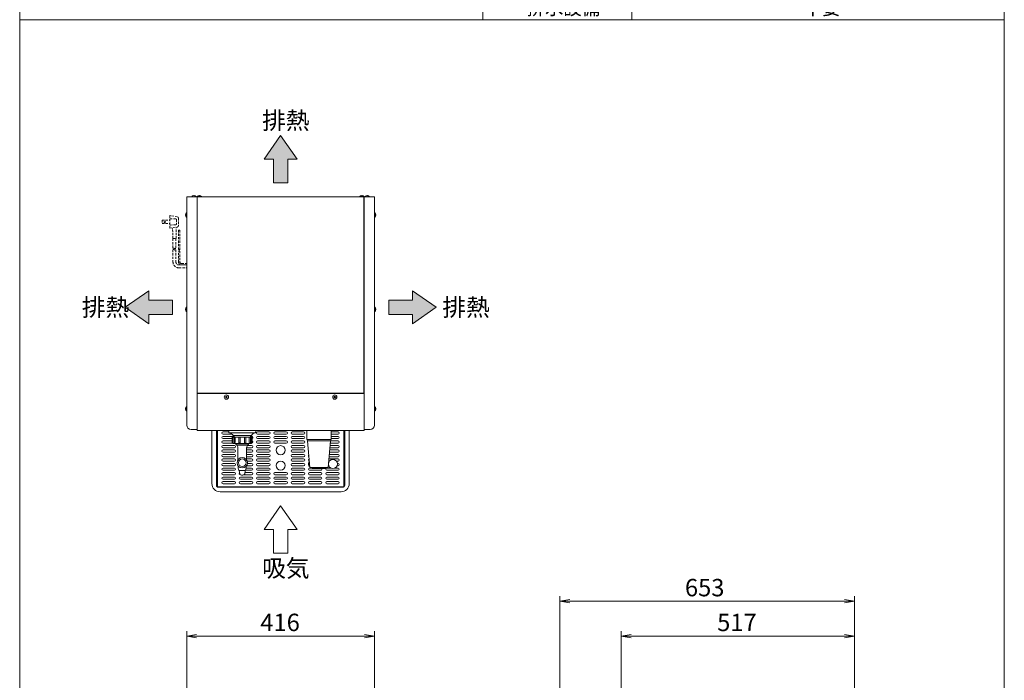
# Model space of a CAD drawing. Units: millimetres. Extents: x -124 to 9097, y -799 to 11745.
# Drawn here: x 2057 to 4237, y 875 to 2337 of the extents above; entities that cross this region are included whole.
import ezdxf

# ---------------------------------------------------------------- set-up
doc = ezdxf.new("R2010")
doc.units = ezdxf.units.MM
doc.linetypes.add('DASHED2', pattern=[9.525, 6.35, -3.175])
doc.layers.get('0').update_dxf_attribs({"lineweight": 18})
for name, color, linetype, lineweight in [('ACｺｰﾄﾞ', 252, 'DASHED2', 18), ('AM_5', 51, 'Continuous', 18), ('図面枠', 111, 'Continuous', 15), ('弱線', 133, 'Continuous', 13), ('文字', 31, 'Continuous', 18)]:
    doc.layers.add(name, color=color, linetype=linetype, lineweight=lineweight)
doc.styles.add('0.9横', font='simplex.shx', dxfattribs={"width": 0.9, "bigfont": 'bigfont.shx'})
doc.styles.get("Standard").update_dxf_attribs({"font": 'simplex.shx', "bigfont": 'bigfont.shx'})
doc.styles.add('承認', font='simplex.shx', dxfattribs={"width": 0.9, "bigfont": 'bigfont.shx'})

# ---------------------------------------------------------------- blocks, each defined once
blk = doc.blocks.new('A$C48497F3B')
for color, points in [(252, [(22.21, 7.62), (18.91, 12.38), (15.61, 7.62), (17.48, 7.62), (17.48, 2.86), (20.34, 2.86), (20.34, 7.62)]), (252, [(-7.62, -25.51), (-12.38, -22.21), (-7.62, -18.91), (-7.62, -20.78), (-2.86, -20.78), (-2.86, -23.64), (-7.62, -23.64)]), (252, [(45.44, -25.51), (50.2, -22.21), (45.44, -18.91), (45.44, -20.78), (40.68, -20.78), (40.68, -23.64), (45.44, -23.64)]), (172, [(137.5, -204.49), (139.04, -206.96), (142.06, -202.14), (138.97, -202.14)]), (172, [(132.92, -206.96), (138.86, -206.96), (135.87, -202.18)])]:
    blk.add_hatch(color=color).paths.add_polyline_path(points)
h = blk.add_hatch(color=172)
h.paths.add_polyline_path([(146.73, -204.41), (150.33, -204.41), (150.33, -202.82), (146.73, -202.82)])
h.paths.add_polyline_path([(149.9, -203.98), (147.16, -203.98), (147.16, -203.26), (149.9, -203.26)], flags=16)
h = blk.add_hatch(color=172)
edge = h.paths.add_edge_path()
edge.add_line((151.12, -206.68), (153.5, -206.68))
edge.add_arc((153.5, -205.52), 1.15, 270, 360)
edge.add_line((154.65, -205.52), (154.65, -203.9))
edge.add_line((154.65, -203.9), (151.12, -203.9))
edge.add_line((151.12, -203.9), (151.12, -206.68))
h.paths.add_polyline_path([(152.13, -205.02), (151.55, -205.02), (151.55, -204.3), (152.13, -204.3)], flags=16)
h.paths.add_polyline_path([(153.14, -205.02), (152.52, -205.02), (152.52, -204.3), (153.14, -204.3)], flags=16)
edge = h.paths.add_edge_path(flags=16)
edge.add_arc((153.32, -205.34), 0.9, -90, 0, ccw=False)
edge.add_line((153.32, -206.24), (151.55, -206.24))
edge.add_line((151.55, -206.24), (151.55, -205.56))
edge.add_line((151.55, -205.56), (153.1, -205.56))
edge.add_arc((153.1, -205.13), 0.432, 270, 360)
edge.add_line((153.53, -205.13), (153.53, -204.3))
edge.add_line((153.53, -204.3), (154.22, -204.3))
edge.add_line((154.22, -204.3), (154.22, -205.34))
h = blk.add_hatch(color=172)
h.paths.add_polyline_path([(156.63, -202.82), (154.97, -202.82), (154.97, -206.68), (156.63, -206.68), (156.63, -205.38), (158.82, -205.38), (158.82, -203.76), (156.63, -203.76)])
h.paths.add_polyline_path([(158.43, -204.98), (156.23, -204.98), (156.23, -206.28), (155.37, -206.28), (155.37, -203.22), (156.23, -203.22), (156.23, -204.16), (158.43, -204.16)], flags=16)
h = blk.add_hatch(color=172)
edge = h.paths.add_edge_path()
edge.add_arc((159.48, -203.37), 0.432, -90, 0, ccw=False)
edge.add_line((159.48, -203.8), (159.22, -203.8))
edge.add_line((159.22, -203.8), (159.22, -205.38))
edge.add_line((159.22, -205.38), (159.78, -205.38))
edge.add_line((159.78, -205.38), (159.78, -206.68))
edge.add_line((159.78, -206.68), (162.35, -206.68))
edge.add_arc((162.29, -205.35), 1.33, 272.7952, 357.2048)
edge.add_line((163.61, -205.42), (163.61, -202.82))
edge.add_line((163.61, -202.82), (159.91, -202.82))
edge.add_line((159.91, -202.82), (159.91, -203.37))
edge = h.paths.add_edge_path(flags=16)
edge.add_arc((161.7, -204.66), 0.396, 270, 360, ccw=False)
edge.add_line((161.7, -205.06), (160.57, -205.06))
edge.add_arc((160.05, -204.01), 1.17, 296.2168, 343.7226)
edge.add_line((161.17, -204.34), (162.1, -204.34))
edge.add_line((162.1, -204.34), (162.1, -204.66))
edge = h.paths.add_edge_path(flags=16)
edge.add_arc((162.28, -205.34), 0.972, -90, 0, ccw=False)
edge.add_line((162.28, -206.32), (160.14, -206.32))
edge.add_line((160.14, -206.32), (160.14, -205.42))
edge.add_line((160.14, -205.42), (161.85, -205.42))
edge.add_arc((161.85, -204.8), 0.612, 270, 360)
edge.add_line((162.46, -204.8), (162.46, -203.98))
edge.add_line((162.46, -203.98), (160.95, -203.98))
edge.add_arc((159.72, -203.69), 1.26, 272.8097, 346.8015, ccw=False)
edge.add_line((159.78, -204.95), (159.58, -204.95))
edge.add_line((159.58, -204.95), (159.58, -204.16))
edge.add_arc((159.58, -203.47), 0.691, 270, 360)
edge.add_line((160.27, -203.47), (160.27, -203.18))
edge.add_line((160.27, -203.18), (163.25, -203.18))
edge.add_line((163.25, -203.18), (163.25, -205.34))
h = blk.add_hatch(color=172)
h.paths.add_polyline_path([(146.3, -206.68), (150.76, -206.68), (150.76, -204.98), (146.3, -204.98)])
h.paths.add_polyline_path([(150.33, -206.24), (146.73, -206.24), (146.73, -205.42), (150.33, -205.42)], flags=16)
for p, q in [((18.91, 12.38), (15.61, 7.62)), ((22.21, 7.62), (18.91, 12.38)), ((15.61, 7.62), (17.48, 7.62)), ((17.48, 7.62), (17.48, 2.86)), ((20.34, 2.86), (20.34, 7.62)), ((20.34, 7.62), (22.21, 7.62)), ((17.48, 2.86), (20.34, 2.86)), ((-12.38, -22.21), (-7.62, -18.91)), ((-7.62, -18.91), (-7.62, -20.78)), ((50.2, -22.21), (45.44, -18.91)), ((45.44, -18.91), (45.44, -20.78)), ((-7.62, -20.78), (-2.86, -20.78)), ((-2.86, -20.78), (-2.86, -23.64)), ((45.44, -20.78), (40.68, -20.78)), ((40.68, -20.78), (40.68, -23.64)), ((-7.62, -25.51), (-12.38, -22.21)), ((-2.86, -23.64), (-7.62, -23.64)), ((-7.62, -23.64), (-7.62, -25.51)), ((40.68, -23.64), (45.44, -23.64)), ((45.44, -25.51), (50.2, -22.21)), ((45.44, -23.64), (45.44, -25.51)), ((18.91, -62.18), (15.61, -66.94)), ((22.21, -66.94), (18.91, -62.18)), ((15.61, -66.94), (17.48, -66.94)), ((17.48, -66.94), (17.48, -71.7)), ((20.34, -71.7), (20.34, -66.94)), ((20.34, -66.94), (22.21, -66.94)), ((17.48, -71.7), (20.34, -71.7))]:
    blk.add_line(p, q)
at = {"color": 0, "linetype": 'ByBlock', "lineweight": -2}
for p, q in [((77.14, -81.03), (75.14, -81.36)), ((132.45, -81.03), (134.45, -81.36)), ((77.14, -81.69), (75.14, -81.36)), ((75.14, -81.36), (77.14, -81.36)), ((132.45, -81.69), (134.45, -81.36)), ((134.45, -81.36), (132.45, -81.36)), ((2, -88.03), (0, -88.36)), ((2, -88.69), (0, -88.36)), ((0, -88.36), (2, -88.36)), ((35.82, -88.03), (37.82, -88.36)), ((35.82, -88.69), (37.82, -88.36)), ((37.82, -88.36), (35.82, -88.36)), ((89.45, -88.03), (87.45, -88.36)), ((89.45, -88.69), (87.45, -88.36)), ((87.45, -88.36), (89.45, -88.36)), ((132.45, -88.03), (134.45, -88.36)), ((132.45, -88.69), (134.45, -88.36)), ((134.45, -88.36), (132.45, -88.36)), ((47.35, -102.36), (47.68, -100.36)), ((48.02, -102.36), (47.68, -100.36)), ((47.68, -100.36), (47.68, -102.36)), ((62.8, -130.2), (63.14, -128.2)), ((63.47, -130.2), (63.14, -128.2)), ((63.14, -128.2), (63.14, -130.2)), ((62.8, -145.95), (63.14, -147.95)), ((63.47, -145.95), (63.14, -147.95)), ((63.14, -147.95), (63.14, -145.95)), ((62.8, -149.95), (63.14, -147.95)), ((63.47, -149.95), (63.14, -147.95)), ((63.14, -147.95), (63.14, -149.95)), ((47.35, -166.82), (47.68, -168.82)), ((48.02, -166.82), (47.68, -168.82)), ((47.68, -168.82), (47.68, -166.82)), ((62.8, -166.82), (63.14, -168.82)), ((63.47, -166.82), (63.14, -168.82)), ((63.14, -168.82), (63.14, -166.82)), ((6.82, -180.48), (4.82, -180.82)), ((6.82, -181.15), (4.82, -180.82)), ((4.82, -180.82), (6.82, -180.82)), ((31.55, -180.48), (33.55, -180.82)), ((31.55, -181.15), (33.55, -180.82)), ((33.55, -180.82), (31.55, -180.82)), ((99.27, -180.48), (97.27, -180.82)), ((99.27, -181.15), (97.27, -180.82)), ((97.27, -180.82), (99.27, -180.82)), ((128.45, -180.48), (130.45, -180.82)), ((128.45, -180.48), (130.45, -180.82)), ((128.45, -181.15), (130.45, -180.82)), ((130.45, -180.82), (128.45, -180.82)), ((128.45, -181.15), (130.45, -180.82)), ((130.45, -180.82), (128.45, -180.82)), ((136.5, -180.48), (134.5, -180.82)), ((136.5, -181.15), (134.5, -180.82)), ((134.5, -180.82), (136.5, -180.82))]:
    blk.add_line(p, q, dxfattribs=at)
at = {"layer": 'AM_5', "color": 4, "lineweight": 9}
for p, q in [((75.14, -146.45), (75.14, -80.36)), ((134.45, -98.86), (134.45, -80.36)), ((77.14, -81.36), (132.45, -81.36)), ((0, -100.22), (0, -87.36)), ((2, -88.36), (35.82, -88.36)), ((37.82, -100.22), (37.82, -87.36)), ((87.45, -98.86), (87.45, -87.36)), ((89.45, -88.36), (132.45, -88.36)), ((134.45, -98.86), (134.45, -87.36)), ((37.18, -100.36), (48.68, -100.36)), ((47.68, -102.36), (47.68, -166.82)), ((77.11, -128.2), (62.14, -128.2)), ((63.14, -145.95), (63.14, -130.2)), ((73.64, -147.95), (62.14, -147.95)), ((73.64, -147.95), (62.14, -147.95)), ((63.14, -149.95), (63.14, -166.82)), ((134.5, -167.68), (134.5, -181.82)), ((4.82, -170.32), (4.82, -181.82)), ((33.55, -170.32), (33.55, -181.82)), ((36.46, -168.82), (48.68, -168.82)), ((94.36, -168.82), (62.14, -168.82)), ((97.27, -170.32), (97.27, -181.82)), ((130.45, -170.32), (130.45, -181.82)), ((130.45, -170.32), (130.45, -181.82)), ((6.82, -180.82), (31.55, -180.82)), ((99.27, -180.82), (128.45, -180.82)), ((128.45, -180.82), (126.45, -180.82)), ((130.45, -180.82), (134.5, -180.82)), ((136.5, -180.82), (146.17, -180.82))]:
    blk.add_line(p, q, dxfattribs=at)
at = {"layer": '図面枠'}
for p, q in [((-33.61, 35.65), (164.59, 35.65)), ((-33.61, -249.43), (-33.61, 35.65)), ((164.59, 35.65), (164.59, -249.43)), ((59.59, -199.43), (164.59, -199.43)), ((59.59, -199.43), (59.59, -249.43)), ((89.59, -199.43), (89.59, -249.43)), ((110.89, -209.43), (110.89, -199.43)), ((131.89, -209.43), (131.89, -199.43)), ((59.59, -209.43), (164.59, -209.43)), ((59.59, -219.43), (164.59, -219.43)), ((59.59, -224.43), (164.59, -224.43)), ((59.59, -229.43), (164.59, -229.43)), ((59.59, -234.43), (164.59, -234.43)), ((59.59, -239.43), (164.59, -239.43)), ((59.59, -244.43), (164.59, -244.43)), ((164.59, -249.43), (-33.61, -249.43))]:
    blk.add_line(p, q, dxfattribs=at)
for s, p in [('排熱', (15.18, 13.63)), ('排熱', (-21.11, -23.96)), ('排熱', (51.47, -23.96)), ('吸気', (15.18, -76.45))]:
    blk.add_text(s, height=3.5).set_placement(p)
at = {"color": 172}
for s, p in [('株式', (142.21, -204.48)), ('会社', (142.18, -206.49))]:
    blk.add_text(s, height=1.512, dxfattribs=at).set_placement(p)
at = {"layer": 'AM_5'}
for s, p in [('653', (100.3, -80.36)), ('416', (14.83, -87.36)), ('517', (106.79, -87.36)), ('316', (15.1, -179.82)), ('365', (109.36, -179.82)), ('45', (139.5, -179.82))]:
    blk.add_text(s, height=3.5, dxfattribs=at).set_placement(p)
for s, p in [('753', (46.68, -139.09)), ('217', (62.14, -142.24)), ('230', (62.14, -162.88))]:
    blk.add_text(s, height=3.5, rotation=90, dxfattribs=at).set_placement(p)
at = {"layer": '図面枠'}
for s, style, width, p in [('A4  尺度 1/ 11', '0.9横', 0.6, (91.59, -205.72)), ('2014/01/16', '0.9横', 0.6, (113.08, -205.72)), ('幅416mm×奥行653mm×高さ753mm', '承認', 0.8, (97.12, -213.43)), ('外形寸法', '承認', 0.9, (68.47, -215.93)), ('（受皿含む）', '承認', 0.8, (118.85, -218.43)), ('幅520mm×奥行き710mm', '承認', 0.9, (104.33, -223.43)), ('設置スペース', '承認', 0.9, (65.32, -223.43)), ('重量', '承認', 0.9, (71.71, -228.43)), ('62.5kg（本体重量）/111.8kg（水込み重量）', '承認', 0.8, (95.5, -228.22)), ('単相100V,50/60Hz', '承認', 0.9, (109.64, -233.22)), ('使用電源', '承認', 0.9, (68.47, -233.43)), ('消費電力', '承認', 0.9, (68.56, -238.43)), ('495/560W（50/60Hz）', '承認', 0.9, (105.19, -238.22)), ('給水設備', '承認', 0.9, (68.47, -243.43)), ('要', '承認', 0.9, (125.83, -243.43)), ('排水設備', '承認', 0.9, (68.47, -248.43)), ('不要', '承認', 0.9, (124.21, -248.43))]:
    blk.add_text(s, height=3, dxfattribs=dict(at, style=style, width=width)).set_placement(p)
at = {"layer": '図面枠', "width": 0.6}
for s, p in [('%%U※ソーダミル別置、セパレートタイプ。', (-30.73, -234.63)), ('%%U※寸法には組立ネジ部は含まれておりません。', (-30.73, -240.13)), ('%%U※改良の為、予告なく仕様・デザインを変更することがあります。ご了承ください。', (-30.81, -245.63))]:
    blk.add_text(s, height=3, dxfattribs=at).set_placement(p)
at = {"layer": '文字', "style": '承認', "width": 0.9}
for s, p in [('PSDE-300', (64.24, -203.43)), ('1D1B', (70.28, -208.43))]:
    blk.add_text(s, height=3, dxfattribs=at).set_placement(p)
blk = doc.blocks.new('A$C176713E3')
for color, points in [(252, [(22.21, 7.62), (18.91, 12.38), (15.61, 7.62), (17.48, 7.62), (17.48, 2.86), (20.34, 2.86), (20.34, 7.62)]), (252, [(-7.62, -25.51), (-12.38, -22.21), (-7.62, -18.91), (-7.62, -20.78), (-2.86, -20.78), (-2.86, -23.64), (-7.62, -23.64)]), (252, [(45.44, -25.51), (50.2, -22.21), (45.44, -18.91), (45.44, -20.78), (40.68, -20.78), (40.68, -23.64), (45.44, -23.64)]), (172, [(137.5, -204.49), (139.04, -206.96), (142.06, -202.14), (138.97, -202.14)]), (172, [(132.92, -206.96), (138.86, -206.96), (135.87, -202.18)])]:
    blk.add_hatch(color=color).paths.add_polyline_path(points)
h = blk.add_hatch(color=172)
h.paths.add_polyline_path([(146.73, -204.41), (150.33, -204.41), (150.33, -202.82), (146.73, -202.82)])
h.paths.add_polyline_path([(149.9, -203.98), (147.16, -203.98), (147.16, -203.26), (149.9, -203.26)], flags=16)
h = blk.add_hatch(color=172)
edge = h.paths.add_edge_path()
edge.add_line((151.12, -206.68), (153.5, -206.68))
edge.add_arc((153.5, -205.52), 1.15, 270, 360)
edge.add_line((154.65, -205.52), (154.65, -203.9))
edge.add_line((154.65, -203.9), (151.12, -203.9))
edge.add_line((151.12, -203.9), (151.12, -206.68))
h.paths.add_polyline_path([(152.13, -205.02), (151.55, -205.02), (151.55, -204.3), (152.13, -204.3)], flags=16)
h.paths.add_polyline_path([(153.14, -205.02), (152.52, -205.02), (152.52, -204.3), (153.14, -204.3)], flags=16)
edge = h.paths.add_edge_path(flags=16)
edge.add_arc((153.32, -205.34), 0.9, -90, 0, ccw=False)
edge.add_line((153.32, -206.24), (151.55, -206.24))
edge.add_line((151.55, -206.24), (151.55, -205.56))
edge.add_line((151.55, -205.56), (153.1, -205.56))
edge.add_arc((153.1, -205.13), 0.432, 270, 360)
edge.add_line((153.53, -205.13), (153.53, -204.3))
edge.add_line((153.53, -204.3), (154.22, -204.3))
edge.add_line((154.22, -204.3), (154.22, -205.34))
h = blk.add_hatch(color=172)
h.paths.add_polyline_path([(156.63, -202.82), (154.97, -202.82), (154.97, -206.68), (156.63, -206.68), (156.63, -205.38), (158.82, -205.38), (158.82, -203.76), (156.63, -203.76)])
h.paths.add_polyline_path([(158.43, -204.98), (156.23, -204.98), (156.23, -206.28), (155.37, -206.28), (155.37, -203.22), (156.23, -203.22), (156.23, -204.16), (158.43, -204.16)], flags=16)
h = blk.add_hatch(color=172)
edge = h.paths.add_edge_path()
edge.add_arc((159.48, -203.37), 0.432, -90, 0, ccw=False)
edge.add_line((159.48, -203.8), (159.22, -203.8))
edge.add_line((159.22, -203.8), (159.22, -205.38))
edge.add_line((159.22, -205.38), (159.78, -205.38))
edge.add_line((159.78, -205.38), (159.78, -206.68))
edge.add_line((159.78, -206.68), (162.35, -206.68))
edge.add_arc((162.29, -205.35), 1.33, 272.7952, 357.2048)
edge.add_line((163.61, -205.42), (163.61, -202.82))
edge.add_line((163.61, -202.82), (159.91, -202.82))
edge.add_line((159.91, -202.82), (159.91, -203.37))
edge = h.paths.add_edge_path(flags=16)
edge.add_arc((161.7, -204.66), 0.396, 270, 360, ccw=False)
edge.add_line((161.7, -205.06), (160.57, -205.06))
edge.add_arc((160.05, -204.01), 1.17, 296.2168, 343.7226)
edge.add_line((161.17, -204.34), (162.1, -204.34))
edge.add_line((162.1, -204.34), (162.1, -204.66))
edge = h.paths.add_edge_path(flags=16)
edge.add_arc((162.28, -205.34), 0.972, -90, 0, ccw=False)
edge.add_line((162.28, -206.32), (160.14, -206.32))
edge.add_line((160.14, -206.32), (160.14, -205.42))
edge.add_line((160.14, -205.42), (161.85, -205.42))
edge.add_arc((161.85, -204.8), 0.612, 270, 360)
edge.add_line((162.46, -204.8), (162.46, -203.98))
edge.add_line((162.46, -203.98), (160.95, -203.98))
edge.add_arc((159.72, -203.69), 1.26, 272.8097, 346.8015, ccw=False)
edge.add_line((159.78, -204.95), (159.58, -204.95))
edge.add_line((159.58, -204.95), (159.58, -204.16))
edge.add_arc((159.58, -203.47), 0.691, 270, 360)
edge.add_line((160.27, -203.47), (160.27, -203.18))
edge.add_line((160.27, -203.18), (163.25, -203.18))
edge.add_line((163.25, -203.18), (163.25, -205.34))
h = blk.add_hatch(color=172)
h.paths.add_polyline_path([(146.3, -206.68), (150.76, -206.68), (150.76, -204.98), (146.3, -204.98)])
h.paths.add_polyline_path([(150.33, -206.24), (146.73, -206.24), (146.73, -205.42), (150.33, -205.42)], flags=16)
for p, q in [((18.91, 12.38), (15.61, 7.62)), ((22.21, 7.62), (18.91, 12.38)), ((15.61, 7.62), (17.48, 7.62)), ((17.48, 7.62), (17.48, 2.86)), ((20.34, 2.86), (20.34, 7.62)), ((20.34, 7.62), (22.21, 7.62)), ((17.48, 2.86), (20.34, 2.86)), ((-12.38, -22.21), (-7.62, -18.91)), ((-7.62, -18.91), (-7.62, -20.78)), ((50.2, -22.21), (45.44, -18.91)), ((45.44, -18.91), (45.44, -20.78)), ((-7.62, -20.78), (-2.86, -20.78)), ((-2.86, -20.78), (-2.86, -23.64)), ((45.44, -20.78), (40.68, -20.78)), ((40.68, -20.78), (40.68, -23.64)), ((-7.62, -25.51), (-12.38, -22.21)), ((-2.86, -23.64), (-7.62, -23.64)), ((-7.62, -23.64), (-7.62, -25.51)), ((40.68, -23.64), (45.44, -23.64)), ((45.44, -25.51), (50.2, -22.21)), ((45.44, -23.64), (45.44, -25.51)), ((18.91, -62.18), (15.61, -66.94)), ((22.21, -66.94), (18.91, -62.18)), ((15.61, -66.94), (17.48, -66.94)), ((17.48, -66.94), (17.48, -71.7)), ((20.34, -71.7), (20.34, -66.94)), ((20.34, -66.94), (22.21, -66.94)), ((17.48, -71.7), (20.34, -71.7))]:
    blk.add_line(p, q)
at = {"color": 0, "linetype": 'ByBlock', "lineweight": -2}
for p, q in [((77.14, -81.03), (75.14, -81.36)), ((132.45, -81.03), (134.45, -81.36)), ((77.14, -81.69), (75.14, -81.36)), ((75.14, -81.36), (77.14, -81.36)), ((132.45, -81.69), (134.45, -81.36)), ((134.45, -81.36), (132.45, -81.36)), ((2, -88.03), (0, -88.36)), ((2, -88.69), (0, -88.36)), ((0, -88.36), (2, -88.36)), ((35.82, -88.03), (37.82, -88.36)), ((35.82, -88.69), (37.82, -88.36)), ((37.82, -88.36), (35.82, -88.36)), ((89.45, -88.03), (87.45, -88.36)), ((89.45, -88.69), (87.45, -88.36)), ((87.45, -88.36), (89.45, -88.36)), ((132.45, -88.03), (134.45, -88.36)), ((132.45, -88.69), (134.45, -88.36)), ((134.45, -88.36), (132.45, -88.36)), ((47.35, -102.36), (47.68, -100.36)), ((48.02, -102.36), (47.68, -100.36)), ((47.68, -100.36), (47.68, -102.36)), ((62.8, -130.2), (63.14, -128.2)), ((63.47, -130.2), (63.14, -128.2)), ((63.14, -128.2), (63.14, -130.2)), ((62.8, -145.95), (63.14, -147.95)), ((63.47, -145.95), (63.14, -147.95)), ((63.14, -147.95), (63.14, -145.95)), ((62.8, -149.95), (63.14, -147.95)), ((63.47, -149.95), (63.14, -147.95)), ((63.14, -147.95), (63.14, -149.95)), ((47.35, -166.82), (47.68, -168.82)), ((48.02, -166.82), (47.68, -168.82)), ((47.68, -168.82), (47.68, -166.82)), ((62.8, -166.82), (63.14, -168.82)), ((63.47, -166.82), (63.14, -168.82)), ((63.14, -168.82), (63.14, -166.82)), ((6.82, -180.48), (4.82, -180.82)), ((6.82, -181.15), (4.82, -180.82)), ((4.82, -180.82), (6.82, -180.82)), ((31.55, -180.48), (33.55, -180.82)), ((31.55, -181.15), (33.55, -180.82)), ((33.55, -180.82), (31.55, -180.82)), ((99.27, -180.48), (97.27, -180.82)), ((99.27, -181.15), (97.27, -180.82)), ((97.27, -180.82), (99.27, -180.82)), ((128.45, -180.48), (130.45, -180.82)), ((128.45, -180.48), (130.45, -180.82)), ((128.45, -181.15), (130.45, -180.82)), ((130.45, -180.82), (128.45, -180.82)), ((128.45, -181.15), (130.45, -180.82)), ((130.45, -180.82), (128.45, -180.82)), ((136.5, -180.48), (134.5, -180.82)), ((136.5, -181.15), (134.5, -180.82)), ((134.5, -180.82), (136.5, -180.82))]:
    blk.add_line(p, q, dxfattribs=at)
at = {"layer": 'AM_5', "color": 4, "lineweight": 9}
for p, q in [((75.14, -146.45), (75.14, -80.36)), ((134.45, -98.86), (134.45, -80.36)), ((77.14, -81.36), (132.45, -81.36)), ((0, -100.22), (0, -87.36)), ((2, -88.36), (35.82, -88.36)), ((37.82, -100.22), (37.82, -87.36)), ((87.45, -98.86), (87.45, -87.36)), ((89.45, -88.36), (132.45, -88.36)), ((134.45, -98.86), (134.45, -87.36)), ((37.18, -100.36), (48.68, -100.36)), ((47.68, -102.36), (47.68, -166.82)), ((77.11, -128.2), (62.14, -128.2)), ((63.14, -145.95), (63.14, -130.2)), ((73.64, -147.95), (62.14, -147.95)), ((73.64, -147.95), (62.14, -147.95)), ((63.14, -149.95), (63.14, -166.82)), ((134.5, -167.68), (134.5, -181.82)), ((4.82, -170.32), (4.82, -181.82)), ((33.55, -170.32), (33.55, -181.82)), ((36.46, -168.82), (48.68, -168.82)), ((94.36, -168.82), (62.14, -168.82)), ((97.27, -170.32), (97.27, -181.82)), ((130.45, -170.32), (130.45, -181.82)), ((130.45, -170.32), (130.45, -181.82)), ((6.82, -180.82), (31.55, -180.82)), ((99.27, -180.82), (128.45, -180.82)), ((128.45, -180.82), (126.45, -180.82)), ((130.45, -180.82), (134.5, -180.82)), ((136.5, -180.82), (146.17, -180.82))]:
    blk.add_line(p, q, dxfattribs=at)
at = {"layer": '図面枠'}
for p, q in [((-33.61, 35.65), (164.59, 35.65)), ((-33.61, -249.43), (-33.61, 35.65)), ((164.59, 35.65), (164.59, -249.43)), ((59.59, -199.43), (164.59, -199.43)), ((59.59, -199.43), (59.59, -249.43)), ((89.59, -199.43), (89.59, -249.43)), ((110.89, -209.43), (110.89, -199.43)), ((131.89, -209.43), (131.89, -199.43)), ((59.59, -209.43), (164.59, -209.43)), ((59.59, -219.43), (164.59, -219.43)), ((59.59, -224.43), (164.59, -224.43)), ((59.59, -229.43), (164.59, -229.43)), ((59.59, -234.43), (164.59, -234.43)), ((59.59, -239.43), (164.59, -239.43)), ((59.59, -244.43), (164.59, -244.43)), ((164.59, -249.43), (-33.61, -249.43))]:
    blk.add_line(p, q, dxfattribs=at)
for s, p in [('排熱', (15.18, 13.63)), ('排熱', (-21.11, -23.96)), ('排熱', (51.47, -23.96)), ('吸気', (15.18, -76.45))]:
    blk.add_text(s, height=3.5).set_placement(p)
at = {"color": 172}
for s, p in [('株式', (142.21, -204.48)), ('会社', (142.18, -206.49))]:
    blk.add_text(s, height=1.512, dxfattribs=at).set_placement(p)
at = {"layer": 'AM_5'}
for s, p in [('653', (100.3, -80.36)), ('416', (14.83, -87.36)), ('517', (106.79, -87.36)), ('316', (15.1, -179.82)), ('365', (109.36, -179.82)), ('45', (139.5, -179.82))]:
    blk.add_text(s, height=3.5, dxfattribs=at).set_placement(p)
for s, p in [('753', (46.68, -139.09)), ('217', (62.14, -142.24)), ('230', (62.14, -162.88))]:
    blk.add_text(s, height=3.5, rotation=90, dxfattribs=at).set_placement(p)
at = {"layer": '図面枠'}
for s, style, width, p in [('A4  尺度 1/ 11', '0.9横', 0.6, (91.59, -205.72)), ('2014/01/16', '0.9横', 0.6, (113.08, -205.72)), ('幅416mm×奥行653mm×高さ753mm', '承認', 0.8, (97.12, -213.43)), ('外形寸法', '承認', 0.9, (68.47, -215.93)), ('（受皿含む）', '承認', 0.8, (118.85, -218.43)), ('幅520mm×奥行き710mm', '承認', 0.9, (104.33, -223.43)), ('設置スペース', '承認', 0.9, (65.32, -223.43)), ('重量', '承認', 0.9, (71.71, -228.43)), ('64.9kg（本体重量）/114.2kg（水込み重量）', '承認', 0.8, (95.27, -228.22)), ('単相100V,50/60Hz', '承認', 0.9, (109.64, -233.22)), ('使用電源', '承認', 0.9, (68.47, -233.43)), ('消費電力', '承認', 0.9, (68.56, -238.43)), ('495/560W（50/60Hz）', '承認', 0.9, (105.19, -238.22)), ('給水設備', '承認', 0.9, (68.47, -243.43)), ('要', '承認', 0.9, (125.83, -243.43)), ('排水設備', '承認', 0.9, (68.47, -248.43)), ('不要', '承認', 0.9, (124.21, -248.43))]:
    blk.add_text(s, height=3, dxfattribs=dict(at, style=style, width=width)).set_placement(p)
at = {"layer": '図面枠', "width": 0.6}
for s, p in [('%%U※ソーダミル別置、セパレートタイプ。', (-30.73, -234.63)), ('%%U※寸法には組立ネジ部は含まれておりません。', (-30.73, -240.13)), ('%%U※改良の為、予告なく仕様・デザインを変更することがあります。ご了承ください。', (-30.81, -245.63))]:
    blk.add_text(s, height=3, dxfattribs=at).set_placement(p)
at = {"layer": '文字', "style": '承認', "width": 0.9}
for s, p in [('PSDE-300', (64.24, -203.43)), ('1D2B', (70.02, -208.43))]:
    blk.add_text(s, height=3, dxfattribs=at).set_placement(p)

msp = doc.modelspace()

# ---------------------------------------------------------------- linework, layer by layer
for p, q in [((2426.4, 1440.1), (2426.4, 1945.1)), ((2426.4, 1945.1), (2449.4, 1945.1)), ((2441.4, 1945.1), (2441.4, 1945.6)), ((2441.4, 1945.6), (2464.4, 1945.6)), ((2449.4, 1430.1), (2449.4, 1945.1)), ((2449.4, 1944.6), (2449.9, 1944.6)), ((2449.4, 1943.1), (2449.9, 1943.1)), ((2449.4, 1942.1), (2449.9, 1942.1)), ((2449.9, 1945.1), (2449.9, 1511.1)), ((2449.9, 1945.1), (2818.9, 1945.1)), ((2464.4, 1945.1), (2464.4, 1945.6)), ((2804.4, 1945.1), (2804.4, 1945.6)), ((2827.4, 1945.6), (2804.4, 1945.6)), ((2818.9, 1945.1), (2818.9, 1511.1)), ((2819.4, 1944.6), (2818.9, 1944.6)), ((2818.9, 1943.1), (2819.4, 1943.1)), ((2818.9, 1942.1), (2819.4, 1942.1)), ((2819.4, 1430.1), (2819.4, 1945.1)), ((2842.4, 1945.1), (2819.4, 1945.1)), ((2827.4, 1945.1), (2827.4, 1945.6)), ((2842.4, 1440.1), (2842.4, 1945.1)), ((2449.4, 1510.1), (2819.4, 1510.1)), ((2449.9, 1511.1), (2818.9, 1511.1)), ((2436.4, 1430.1), (2449.4, 1430.1)), ((2449.4, 1430.1), (2449.4, 1428.1)), ((2449.4, 1428.1), (2519.4, 1428.1)), ((2519.4, 1428.1), (2519.4, 1424.1)), ((2579.4, 1428.1), (2519.4, 1428.1)), ((2520.4, 1423.1), (2578.4, 1423.1)), ((2579.4, 1428.1), (2692.4, 1428.1)), ((2579.4, 1424.1), (2579.4, 1428.1)), ((2746.4, 1428.1), (2692.4, 1428.1)), ((2692.4, 1428.1), (2692.4, 1408.1)), ((2746.4, 1428.1), (2819.4, 1428.1)), ((2746.4, 1408.1), (2746.4, 1428.1)), ((2832.4, 1430.1), (2819.4, 1430.1)), ((2819.4, 1430.1), (2819.4, 1428.1)), ((2529.2, 1417.1), (2569.7, 1417.1)), ((2535.3, 1399.1), (2535.3, 1397.1)), ((2535.3, 1397.1), (2536.7, 1396.6)), ((2536.7, 1396.6), (2536.7, 1396)), ((2562.1, 1396.6), (2563.5, 1397.1)), ((2562.1, 1396), (2562.1, 1396.6)), ((2563.5, 1397.1), (2563.5, 1399.1)), ((2692.4, 1408.1), (2746.4, 1408.1)), ((2692.4, 1408.1), (2693.9, 1405.6)), ((2693.9, 1405.6), (2699.4, 1346.6)), ((2744.9, 1405.6), (2739.4, 1346.6)), ((2744.9, 1405.6), (2746.4, 1408.1)), ((2542.5, 1339.5), (2556.3, 1339.5)), ((2699.4, 1346.6), (2704.4, 1345.1)), ((2704.4, 1345.1), (2734.4, 1345.1)), ((2704.4, 1345.1), (2704.4, 1344.1)), ((2704.4, 1344.1), (2734.4, 1344.1)), ((2739.4, 1346.6), (2734.4, 1345.1)), ((2734.4, 1344.1), (2734.4, 1345.1))]:
    msp.add_line(p, q)
for points in [[(2437.7, 1945.1), (2447.1, 1945.1), (2447.1, 1945.6, 0.205718), (2442.8, 1947.9), (2442.8, 1947.6), (2442, 1947.6), (2442, 1947.9, 0.205718), (2437.7, 1945.6)], [(2449.7, 1945.6), (2459.1, 1945.6), (2459.1, 1946.1, 0.205718), (2454.8, 1948.4), (2454.8, 1948.1), (2454, 1948.1), (2454, 1948.4, 0.205718), (2449.7, 1946.1)], [(2809.7, 1945.6), (2819.1, 1945.6), (2819.1, 1946.1, 0.205718), (2814.8, 1948.4), (2814.8, 1948.1), (2814, 1948.1), (2814, 1948.4, 0.205718), (2809.7, 1946.1)], [(2821.7, 1945.1), (2831.1, 1945.1), (2831.1, 1945.6, 0.205718), (2826.8, 1947.9), (2826.8, 1947.6), (2826, 1947.6), (2826, 1947.9, 0.205718), (2821.7, 1945.6)], [(2426.4, 1909.8), (2426.4, 1900.4), (2425.9, 1900.4, -0.205718), (2423.6, 1904.7), (2423.9, 1904.7), (2423.9, 1905.5), (2423.6, 1905.5, -0.205718), (2425.9, 1909.8)], [(2842.4, 1909.8), (2842.4, 1900.4), (2842.9, 1900.4, 0.205718), (2845.2, 1904.7), (2844.9, 1904.7), (2844.9, 1905.5), (2845.2, 1905.5, 0.205718), (2842.9, 1909.8)], [(2426.4, 1700.8), (2426.4, 1691.4), (2425.9, 1691.4, -0.205718), (2423.6, 1695.7), (2423.9, 1695.7), (2423.9, 1696.5), (2423.6, 1696.5, -0.205718), (2425.9, 1700.8)], [(2842.4, 1700.8), (2842.4, 1691.4), (2842.9, 1691.4, 0.205718), (2845.2, 1695.7), (2844.9, 1695.7), (2844.9, 1696.5), (2845.2, 1696.5, 0.205718), (2842.9, 1700.8)], [(2426.4, 1480.8), (2426.4, 1471.4), (2425.9, 1471.4, -0.205718), (2423.6, 1475.7), (2423.9, 1475.7), (2423.9, 1476.5), (2423.6, 1476.5, -0.205718), (2425.9, 1480.8)], [(2842.4, 1480.8), (2842.4, 1471.4), (2842.9, 1471.4, 0.205718), (2845.2, 1475.7), (2844.9, 1475.7), (2844.9, 1476.5), (2845.2, 1476.5, 0.205718), (2842.9, 1480.8)], [(2569.9, 1400.1), (2569.9, 1413.1), (2528.9, 1413.1), (2528.9, 1400.1, 0.414214), (2529.9, 1399.1), (2568.9, 1399.1, 0.414214)]]:
    msp.add_lwpolyline(points, format="xyb", close=True)
for points in [[(2786.4, 1428.1), (2786.4, 1310.6, -0.414214), (2768.4, 1292.6), (2500.4, 1292.6, -0.414214), (2482.4, 1310.6), (2482.4, 1428.1)], [(2492.4, 1428.1), (2492.4, 1306.6, 0.414214), (2496.4, 1302.6), (2772.4, 1302.6, 0.414214), (2776.4, 1306.6), (2776.4, 1428.1)], [(2539.9, 1363.2), (2539.7, 1390, 0.201941), (2536.7, 1396)], [(2558.9, 1363.2), (2559.1, 1390, -0.201941), (2562.1, 1396)], [(2540.2, 1349.9, 0.081262), (2542, 1340.4), (2542.1, 1339.7), (2542.5, 1339.5), (2543.9, 1332.5, 0.642194), (2554.9, 1332.5), (2556.3, 1339.5), (2556.7, 1339.7), (2556.8, 1340.4, 0.081262), (2558.6, 1349.9)]]:
    msp.add_lwpolyline(points, format="xyb")
for points in [[(2774.4, 1428.1), (2774.4, 1303.6), (2494.4, 1303.6), (2494.4, 1428.1)], [(2699.1, 1349.1), (2697.1, 1349.1), (2696.1, 1354.1), (2697.1, 1359.1), (2698.2, 1359.1)], [(2740.5, 1358.6), (2741.2, 1358.6)], [(2699.1, 1349.6), (2699.1, 1349.1)], [(2739.7, 1349.6), (2741.2, 1349.6)]]:
    msp.add_lwpolyline(points)
msp.add_lwpolyline([(2567.4, 1413.1), (2567.4, 1417.1), (2531.4, 1417.1), (2531.4, 1413.1)], close=True)
for centre, radius in [((2514.4, 1502.1), 4.7), ((2754.4, 1502.1), 4.7), ((2549.4, 1356.7), 11.5), ((2750.1, 1354.1), 10)]:
    msp.add_circle(centre, radius)
for centre, radius, start, end in [((2436.4, 1440.1), 10, 180, 270), ((2832.4, 1440.1), 10, 270, 0), ((2520.4, 1424.1), 1, 180, 270), ((2516.8, 1409.4), 14.6, 32.1095, 70.5709), ((2582, 1409.4), 14.6, 109.4291, 147.8905), ((2578.4, 1424.1), 1, 270, 0)]:
    msp.add_arc(centre, radius, start, end)
at = {"layer": 'ACｺｰﾄﾞ', "ltscale": 0.8}
for p, q in [((2389.3, 1903.9), (2389.3, 1876)), ((2405.7, 1901.1), (2389.3, 1903.9)), ((2408.1, 1898.3), (2408.1, 1881.6)), ((2372.2, 1893.6), (2372.2, 1886.4)), ((2372.2, 1893.6), (2389.3, 1893.6)), ((2372.2, 1886.4), (2389.3, 1886.4)), ((2389.3, 1896.7), (2402.5, 1896.4)), ((2402.5, 1883.2), (2389.3, 1882.8)), ((2389.3, 1876), (2405.7, 1878.4)), ((2402.9, 1852.8), (2403.3, 1876.3)), ((2404.1, 1894.4), (2404.1, 1885.1)), ((2395.7, 1852.8), (2395.3, 1874.8)), ((2395.7, 1852.8), (2402.9, 1852.8))]:
    msp.add_line(p, q, dxfattribs=at)
for points in [[(2408.1, 1898.3), (2407.7, 1900.4), (2405.7, 1901.1)], [(2395.3, 1874.8), (2394.5, 1876), (2392.5, 1876.5)], [(2404.1, 1894.4), (2403.7, 1896), (2402.5, 1896.4)], [(2402.5, 1883.2), (2403.7, 1884), (2404.1, 1885.1)], [(2405.1, 1878.3), (2403.7, 1877.6), (2403.3, 1876.3)], [(2405.7, 1878.4), (2407.7, 1879.6), (2408.1, 1881.6)], [(2408.4, 1828.4), (2408.4, 1871.2), (2411.4, 1871.2), (2411.4, 1828.4)], [(2396.1, 1852.8), (2396.1, 1831.1)], [(2402.5, 1852.8), (2402.5, 1831.1)]]:
    msp.add_lwpolyline(points, dxfattribs=at)
for points in [[(2396.1, 1828.1), (2396.1, 1801.3, 0.414214), (2409.3, 1788.1), (2426.4, 1788.1)], [(2402.5, 1828.1), (2402.5, 1801.3, 0.414214), (2409.3, 1794.5), (2426.4, 1794.5)], [(2426.4, 1794.5), (2415.2, 1794.5, -0.414214), (2408.4, 1801.3), (2408.4, 1825.4)], [(2411.4, 1825.4), (2411.4, 1801.3, 0.414214), (2415.2, 1797.5), (2426.4, 1797.5)]]:
    msp.add_lwpolyline(points, format="xyb", dxfattribs=at)
msp.add_circle((2377.7, 1890), 1.5, dxfattribs=at)
for centre, radius, start, end in [((2397.7, 1828.9), 2.69, 53.5197, 126.4803), ((2397.7, 1825.9), 2.69, 53.5197, 126.4803), ((2400.9, 1833.3), 2.69, 233.5197, 306.4803), ((2400.9, 1830.3), 2.69, 233.5197, 306.4803), ((2409.2, 1827.4), 1.26, 53.3531, 126.6469), ((2409.2, 1824.4), 1.26, 53.3531, 126.6469), ((2410.7, 1829.4), 1.26, 233.3531, 306.6469), ((2410.7, 1826.4), 1.26, 233.3531, 306.6469)]:
    msp.add_arc(centre, radius, start, end, dxfattribs=at)
at = {"layer": '弱線'}
for p, q in [((2507, 1425.1), (2519.4, 1425.1)), ((2526.7, 1420.1), (2507, 1420.1)), ((2583.6, 1425.1), (2608.6, 1425.1)), ((2608.6, 1420.1), (2583.6, 1420.1)), ((2621.9, 1425.1), (2646.9, 1425.1)), ((2646.9, 1420.1), (2621.9, 1420.1)), ((2660.2, 1425.1), (2685.2, 1425.1)), ((2685.2, 1420.1), (2660.2, 1420.1)), ((2746.4, 1425.1), (2761.8, 1425.1)), ((2761.8, 1420.1), (2746.4, 1420.1)), ((2507, 1415.1), (2531.4, 1415.1)), ((2527.4, 1410.1), (2507, 1410.1)), ((2507, 1405.1), (2527.4, 1405.1)), ((2528.9, 1400.1), (2507, 1400.1)), ((2536.3, 1399.1), (2536.3, 1396.8)), ((2536.7, 1396.6), (2562.1, 1396.6)), ((2536.7, 1396), (2562.1, 1396)), ((2562.5, 1399.1), (2562.5, 1396.8)), ((2567.4, 1415.1), (2570.3, 1415.1)), ((2570.3, 1400.1), (2569.9, 1400.1)), ((2583.6, 1415.1), (2608.6, 1415.1)), ((2608.6, 1410.1), (2583.6, 1410.1)), ((2583.6, 1405.1), (2608.6, 1405.1)), ((2608.6, 1400.1), (2583.6, 1400.1)), ((2621.9, 1415.1), (2646.9, 1415.1)), ((2646.9, 1410.1), (2621.9, 1410.1)), ((2621.9, 1405.1), (2646.9, 1405.1)), ((2646.9, 1400.1), (2621.9, 1400.1)), ((2660.2, 1415.1), (2685.2, 1415.1)), ((2685.2, 1410.1), (2660.2, 1410.1)), ((2660.2, 1405.1), (2685.2, 1405.1)), ((2685.2, 1400.1), (2660.2, 1400.1)), ((2744.9, 1405.6), (2693.9, 1405.6)), ((2761.8, 1400.1), (2744.4, 1400.1)), ((2744.9, 1405.1), (2761.8, 1405.1)), ((2746.4, 1415.1), (2761.8, 1415.1)), ((2761.8, 1410.1), (2746.4, 1410.1)), ((2507, 1395.1), (2532, 1395.1)), ((2532, 1390.1), (2507, 1390.1)), ((2507, 1385.1), (2532, 1385.1)), ((2532, 1380.1), (2507, 1380.1)), ((2507, 1375.1), (2532, 1375.1)), ((2559.1, 1375.1), (2570.3, 1375.1)), ((2570.3, 1380.1), (2559.2, 1380.1)), ((2559.3, 1385.1), (2570.3, 1385.1)), ((2570.3, 1390.1), (2559.4, 1390.1)), ((2561.7, 1395.1), (2570.3, 1395.1)), ((2583.6, 1395.1), (2608.6, 1395.1)), ((2608.6, 1390.1), (2583.6, 1390.1)), ((2583.6, 1385.1), (2608.6, 1385.1)), ((2608.6, 1380.1), (2583.6, 1380.1)), ((2583.6, 1375.1), (2608.6, 1375.1)), ((2660.2, 1395.1), (2685.2, 1395.1)), ((2685.2, 1390.1), (2660.2, 1390.1)), ((2660.2, 1385.1), (2685.2, 1385.1)), ((2685.2, 1380.1), (2660.2, 1380.1)), ((2660.2, 1375.1), (2685.2, 1375.1)), ((2742.1, 1375.1), (2761.8, 1375.1)), ((2761.8, 1380.1), (2742.5, 1380.1)), ((2743, 1385.1), (2761.8, 1385.1)), ((2761.8, 1390.1), (2743.5, 1390.1)), ((2743.9, 1395.1), (2761.8, 1395.1)), ((2532, 1370.1), (2507, 1370.1)), ((2507, 1365.1), (2532, 1365.1)), ((2532, 1360.1), (2507, 1360.1)), ((2507, 1355.1), (2532, 1355.1)), ((2558.9, 1365.1), (2570.3, 1365.1)), ((2570.3, 1370.1), (2559, 1370.1)), ((2570.3, 1360.1), (2560.4, 1360.1)), ((2560.8, 1355.1), (2570.3, 1355.1)), ((2608.6, 1370.1), (2583.6, 1370.1)), ((2583.6, 1365.1), (2608.6, 1365.1)), ((2608.6, 1360.1), (2583.6, 1360.1)), ((2583.6, 1355.1), (2608.6, 1355.1)), ((2685.2, 1370.1), (2660.2, 1370.1)), ((2660.2, 1365.1), (2685.2, 1365.1)), ((2685.2, 1360.1), (2660.2, 1360.1)), ((2660.2, 1355.1), (2685.2, 1355.1)), ((2742.1, 1360.1), (2740.7, 1360.1)), ((2741.1, 1365.1), (2761.8, 1365.1)), ((2761.8, 1370.1), (2741.6, 1370.1)), ((2761.8, 1360.1), (2758.1, 1360.1)), ((2760.1, 1355.1), (2761.8, 1355.1)), ((2532, 1350.1), (2507, 1350.1)), ((2507, 1345.1), (2532, 1345.1)), ((2532, 1340.1), (2507, 1340.1)), ((2507, 1335.1), (2532, 1335.1)), ((2532, 1330.1), (2507, 1330.1)), ((2545.9, 1330.1), (2545.3, 1330.1)), ((2570.3, 1330.1), (2552.9, 1330.1)), ((2555.5, 1335.1), (2570.3, 1335.1)), ((2570.3, 1340.1), (2556.8, 1340.1)), ((2558.2, 1345.1), (2570.3, 1345.1)), ((2570.3, 1350.1), (2558.8, 1350.1)), ((2608.6, 1350.1), (2583.6, 1350.1)), ((2583.6, 1345.1), (2608.6, 1345.1)), ((2608.6, 1340.1), (2583.6, 1340.1)), ((2583.6, 1335.1), (2608.6, 1335.1)), ((2608.6, 1330.1), (2583.6, 1330.1)), ((2621.9, 1335.1), (2646.9, 1335.1)), ((2646.9, 1330.1), (2621.9, 1330.1)), ((2685.2, 1350.1), (2660.2, 1350.1)), ((2660.2, 1345.1), (2685.2, 1345.1)), ((2685.2, 1340.1), (2660.2, 1340.1)), ((2660.2, 1335.1), (2685.2, 1335.1)), ((2685.2, 1330.1), (2660.2, 1330.1)), ((2698.5, 1345.1), (2704.4, 1345.1)), ((2723.5, 1340.1), (2698.5, 1340.1)), ((2698.5, 1335.1), (2723.5, 1335.1)), ((2723.5, 1330.1), (2698.5, 1330.1)), ((2699.4, 1346.6), (2739.4, 1346.6)), ((2736.8, 1345.1), (2745.8, 1345.1)), ((2761.8, 1340.1), (2736.8, 1340.1)), ((2736.8, 1335.1), (2761.8, 1335.1)), ((2761.8, 1330.1), (2736.8, 1330.1)), ((2754.5, 1345.1), (2761.8, 1345.1)), ((2761.8, 1350.1), (2759.3, 1350.1)), ((2507, 1325.1), (2532, 1325.1)), ((2532, 1320.1), (2507, 1320.1)), ((2507, 1315.1), (2532, 1315.1)), ((2532, 1310.1), (2507, 1310.1)), ((2545.3, 1325.1), (2570.3, 1325.1)), ((2570.3, 1320.1), (2545.3, 1320.1)), ((2545.3, 1315.1), (2570.3, 1315.1)), ((2570.3, 1310.1), (2545.3, 1310.1)), ((2583.6, 1325.1), (2608.6, 1325.1)), ((2608.6, 1320.1), (2583.6, 1320.1)), ((2583.6, 1315.1), (2608.6, 1315.1)), ((2608.6, 1310.1), (2583.6, 1310.1)), ((2621.9, 1325.1), (2646.9, 1325.1)), ((2646.9, 1320.1), (2621.9, 1320.1)), ((2621.9, 1315.1), (2646.9, 1315.1)), ((2646.9, 1310.1), (2621.9, 1310.1)), ((2660.2, 1325.1), (2685.2, 1325.1)), ((2685.2, 1320.1), (2660.2, 1320.1)), ((2660.2, 1315.1), (2685.2, 1315.1)), ((2685.2, 1310.1), (2660.2, 1310.1)), ((2698.5, 1325.1), (2723.5, 1325.1)), ((2723.5, 1320.1), (2698.5, 1320.1)), ((2698.5, 1315.1), (2723.5, 1315.1)), ((2723.5, 1310.1), (2698.5, 1310.1)), ((2736.8, 1325.1), (2761.8, 1325.1)), ((2761.8, 1320.1), (2736.8, 1320.1)), ((2736.8, 1315.1), (2761.8, 1315.1)), ((2761.8, 1310.1), (2736.8, 1310.1))]:
    msp.add_line(p, q, dxfattribs=at)
for points in [[(2437.7, 1945.6), (2447.1, 1945.6)], [(2449.7, 1946.1), (2459.1, 1946.1)], [(2809.7, 1946.1), (2819.1, 1946.1)], [(2821.7, 1945.6), (2831.1, 1945.6)], [(2425.9, 1909.8), (2425.9, 1900.4)], [(2842.9, 1909.8), (2842.9, 1900.4)], [(2425.9, 1700.8), (2425.9, 1691.4)], [(2842.9, 1700.8), (2842.9, 1691.4)], [(2425.9, 1480.8), (2425.9, 1471.4)], [(2842.9, 1480.8), (2842.9, 1471.4)]]:
    msp.add_lwpolyline(points, dxfattribs=at)
for points in [[(2514, 1500.7), (2514, 1500.1), (2514.8, 1500.1), (2514.8, 1500.7, -0.414214), (2515.8, 1501.7), (2516.4, 1501.7), (2516.4, 1502.5), (2515.8, 1502.5, -0.414214), (2514.8, 1503.5), (2514.8, 1504.1), (2514, 1504.1), (2514, 1503.5, -0.414214), (2513, 1502.5), (2512.4, 1502.5), (2512.4, 1501.7), (2513, 1501.7, -0.414214)], [(2754, 1500.7), (2754, 1500.1), (2754.8, 1500.1), (2754.8, 1500.7, -0.414214), (2755.8, 1501.7), (2756.4, 1501.7), (2756.4, 1502.5), (2755.8, 1502.5, -0.414214), (2754.8, 1503.5), (2754.8, 1504.1), (2754, 1504.1), (2754, 1503.5, -0.414214), (2753, 1502.5), (2752.4, 1502.5), (2752.4, 1501.7), (2753, 1501.7, -0.414214)], [(2527.4, 1401.6), (2527.4, 1413.1), (2528.9, 1413.1), (2528.9, 1400.1), (2528.9, 1400.1, -0.414214)], [(2531.3, 1401.3), (2531.3, 1413.1), (2533.7, 1413.1), (2533.7, 1401.3, -0.394941), (2532.5, 1400.1), (2532.5, 1400.1, -0.414214)], [(2541.6, 1401.6), (2541.6, 1413.1), (2544.5, 1413.1), (2544.5, 1401.6, -0.408126), (2543, 1400.1), (2543, 1400.1, -0.414214)], [(2557.2, 1401.6), (2557.2, 1413.1), (2554.3, 1413.1), (2554.3, 1401.6, 0.408126), (2555.8, 1400.1), (2555.8, 1400.1, 0.414214)], [(2567.5, 1401.3), (2567.5, 1413.1), (2565.1, 1413.1), (2565.1, 1401.3, 0.394941), (2566.3, 1400.1), (2566.3, 1400.1, 0.414214)], [(2571.4, 1401.6), (2571.4, 1413.1), (2569.9, 1413.1), (2569.9, 1400.1), (2569.9, 1400.1, 0.414214)]]:
    msp.add_lwpolyline(points, format="xyb", close=True, dxfattribs=at)
for centre in [(2634.4, 1384.6), (2634.4, 1350.6)]:
    msp.add_circle(centre, 10, dxfattribs=at)
at = {"layer": '弱線', "ltscale": 0.5}
msp.add_circle((2549.4, 1356.7), 8.5, dxfattribs=at)
at = {"layer": '弱線'}
for centre, start, end in [((2507, 1422.6), 90, 270), ((2583.6, 1422.6), 90, 270), ((2608.6, 1422.6), 270, 90), ((2621.9, 1422.6), 90, 270), ((2646.9, 1422.6), 270, 90), ((2660.2, 1422.6), 90, 270), ((2685.2, 1422.6), 270, 90), ((2761.8, 1422.6), 270, 90), ((2507, 1412.6), 90, 270), ((2507, 1402.6), 90, 270), ((2570.3, 1412.6), 296.0141, 90), ((2570.3, 1402.6), 270, 63.9859), ((2583.6, 1412.6), 90, 270), ((2583.6, 1402.6), 90, 270), ((2608.6, 1412.6), 270, 90), ((2608.6, 1402.6), 270, 90), ((2621.9, 1412.6), 90, 270), ((2621.9, 1402.6), 90, 270), ((2646.9, 1412.6), 270, 90), ((2646.9, 1402.6), 270, 90), ((2660.2, 1412.6), 90, 270), ((2660.2, 1402.6), 90, 270), ((2685.2, 1412.6), 270, 90), ((2685.2, 1402.6), 270, 90), ((2761.8, 1412.6), 270, 90), ((2761.8, 1402.6), 270, 90), ((2507, 1392.6), 90, 270), ((2507, 1382.6), 90, 270), ((2507, 1372.6), 90, 270), ((2532, 1392.6), 270, 90), ((2532, 1382.6), 270, 90), ((2532, 1372.6), 270, 90), ((2570.3, 1392.6), 270, 90), ((2570.3, 1382.6), 270, 90), ((2570.3, 1372.6), 270, 90), ((2583.6, 1392.6), 90, 270), ((2583.6, 1382.6), 90, 270), ((2583.6, 1372.6), 90, 270), ((2608.6, 1392.6), 270, 90), ((2608.6, 1382.6), 270, 90), ((2608.6, 1372.6), 270, 90), ((2660.2, 1392.6), 90, 270), ((2660.2, 1382.6), 90, 270), ((2660.2, 1372.6), 90, 270), ((2685.2, 1392.6), 270, 90), ((2685.2, 1382.6), 270, 90), ((2685.2, 1372.6), 270, 90), ((2698.5, 1382.6), 173.3215, 197.33), ((2698.5, 1372.6), 132.6886, 237.9629), ((2761.8, 1392.6), 270, 90), ((2761.8, 1382.6), 270, 90), ((2761.8, 1372.6), 270, 90), ((2507, 1362.6), 90, 270), ((2507, 1352.6), 90, 270), ((2532, 1362.6), 270, 90), ((2532, 1352.6), 270, 90), ((2570.3, 1362.6), 270, 90), ((2570.3, 1352.6), 270, 90), ((2583.6, 1362.6), 90, 270), ((2583.6, 1352.6), 90, 270), ((2608.6, 1362.6), 270, 90), ((2608.6, 1352.6), 270, 90), ((2660.2, 1362.6), 90, 270), ((2660.2, 1352.6), 90, 270), ((2685.2, 1362.6), 270, 90), ((2685.2, 1352.6), 270, 90), ((2698.5, 1362.6), 108.9521, 261.6994), ((2698.5, 1352.6), 155.9676, 226.6523), ((2761.8, 1362.6), 270, 90), ((2761.8, 1352.6), 270, 90), ((2507, 1342.6), 90, 270), ((2507, 1332.6), 90, 270), ((2532, 1342.6), 270, 90), ((2532, 1332.6), 270, 90), ((2545.3, 1332.6), 136.1438, 270), ((2570.3, 1342.6), 270, 90), ((2570.3, 1332.6), 270, 90), ((2583.6, 1342.6), 90, 270), ((2583.6, 1332.6), 90, 270), ((2608.6, 1342.6), 270, 90), ((2608.6, 1332.6), 270, 90), ((2621.9, 1332.6), 90, 270), ((2646.9, 1332.6), 270, 90), ((2660.2, 1342.6), 90, 270), ((2660.2, 1332.6), 90, 270), ((2685.2, 1342.6), 270, 90), ((2685.2, 1332.6), 270, 90), ((2698.5, 1342.6), 90, 270), ((2698.5, 1332.6), 90, 270), ((2723.5, 1342.6), 270, 36.8699), ((2723.5, 1332.6), 270, 90), ((2736.8, 1342.6), 90, 270), ((2736.8, 1332.6), 90, 270), ((2761.8, 1342.6), 270, 90), ((2761.8, 1332.6), 270, 90), ((2507, 1322.6), 90, 270), ((2507, 1312.6), 90, 270), ((2532, 1322.6), 270, 90), ((2532, 1312.6), 270, 90), ((2545.3, 1322.6), 90, 270), ((2545.3, 1312.6), 90, 270), ((2570.3, 1322.6), 270, 90), ((2570.3, 1312.6), 270, 90), ((2583.6, 1322.6), 90, 270), ((2583.6, 1312.6), 90, 270), ((2608.6, 1322.6), 270, 90), ((2608.6, 1312.6), 270, 90), ((2621.9, 1322.6), 90, 270), ((2621.9, 1312.6), 90, 270), ((2646.9, 1322.6), 270, 90), ((2646.9, 1312.6), 270, 90), ((2660.2, 1322.6), 90, 270), ((2660.2, 1312.6), 90, 270), ((2685.2, 1322.6), 270, 90), ((2685.2, 1312.6), 270, 90), ((2698.5, 1322.6), 90, 270), ((2698.5, 1312.6), 90, 270), ((2723.5, 1322.6), 270, 90), ((2723.5, 1312.6), 270, 90), ((2736.8, 1322.6), 90, 270), ((2736.8, 1312.6), 90, 270), ((2761.8, 1322.6), 270, 90), ((2761.8, 1312.6), 270, 90)]:
    msp.add_arc(centre, 2.5, start, end, dxfattribs=at)

# ---------------------------------------------------------------- block references
at = {"xscale": 11, "yscale": 11, "zscale": 11}
for name, p in [('A$C176713E3', (2426.4, 5081.1)), ('A$C48497F3B', (2426.4, 1945.1))]:
    msp.add_blockref(name, p, dxfattribs=at)

doc.saveas('drawing.dxf')
